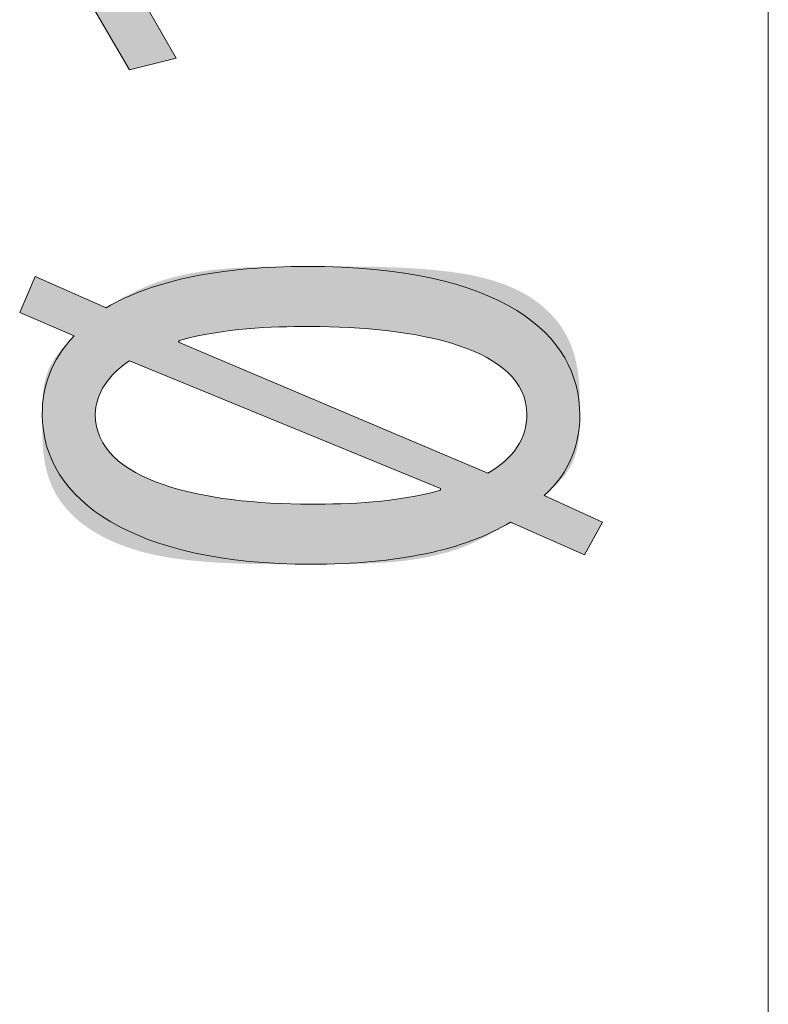
# Model space of a CAD drawing. Units: inches. Extents: x 39 to 174, y 104 to 191.
# Drawn here: x 120 to 122, y 167 to 170 of the extents above; entities that cross this region are included whole.
import ezdxf

# ---------------------------------------------------------------- set-up
doc = ezdxf.new("R2010")
doc.units = ezdxf.units.IN
doc.layers.add('EN__NTM_', color=7, linetype='Continuous', lineweight=0)

# ---------------------------------------------------------------- blocks, each defined once
blk = doc.blocks.new('BLOCK_38')
at = {"layer": 'EN__NTM_', "color": 7}
blk.add_line((122.2861, 178.8211), (122.2861, 163.3427), dxfattribs=at)
blk = doc.blocks.new('BLOCK_37')
at = {"layer": 'EN__NTM_'}
blk.add_blockref('BLOCK_38', (0, 0), dxfattribs=at)
blk = doc.blocks.new('BLOCK_39')
at = {"layer": 'EN__NTM_', "linetype": 'Continuous', "lineweight": 0}
h = blk.add_hatch(color=7, dxfattribs=at)
h.dxf.hatch_style = 2
h.paths.add_polyline_path([(121.5812, 170.308), (119.9679, 170.308), (119.9679, 170.3024), (120.1429, 169.9977), (119.9734, 169.9555), (119.7477, 170.3419), (119.7477, 170.5197), (121.5812, 170.5197)])
h = blk.add_hatch(color=7, dxfattribs=at)
h.dxf.hatch_style = 2
h.paths.add_polyline_path([(121.6208, 168.2002), (121.6204, 168.2004), (121.6191, 168.201), (121.617, 168.2019), (121.6142, 168.2032), (121.6106, 168.2048), (121.6064, 168.2066), (121.6015, 168.2088), (121.5961, 168.2112), (121.5901, 168.2138), (121.5836, 168.2167), (121.5767, 168.2197), (121.5694, 168.223), (121.5617, 168.2264), (121.5537, 168.2299), (121.5454, 168.2335), (121.537, 168.2373), (121.5283, 168.2411), (121.5195, 168.245), (121.5106, 168.2489), (121.5017, 168.2528), (121.4928, 168.2568), (121.4839, 168.2607), (121.4751, 168.2646), (121.4664, 168.2684), (121.458, 168.2721), (121.4497, 168.2758), (121.4417, 168.2793), (121.434, 168.2827), (121.4267, 168.2859), (121.4198, 168.289), (121.4133, 168.2919), (121.4073, 168.2945), (121.4016, 168.297), (121.3964, 168.2993), (121.3914, 168.3014), (121.3869, 168.3033), (121.3826, 168.305), (121.3787, 168.3066), (121.375, 168.308), (121.3716, 168.3092), (121.3685, 168.3102), (121.3655, 168.3111), (121.3627, 168.3118), (121.3601, 168.3124), (121.3577, 168.3128), (121.3554, 168.313), (121.3532, 168.3131), (121.3511, 168.313), (121.349, 168.3128), (121.347, 168.3125), (121.3451, 168.312), (121.3431, 168.3114), (121.3411, 168.3106), (121.3391, 168.3097), (121.337, 168.3087), (121.3349, 168.3075), (121.3326, 168.3062), (121.3302, 168.3048), (121.3277, 168.3033), (121.325, 168.3017), (121.3221, 168.2999), (121.3191, 168.2981), (121.3159, 168.2961), (121.3124, 168.2941), (121.3089, 168.2919), (121.3051, 168.2897), (121.3012, 168.2874), (121.2971, 168.285), (121.2929, 168.2826), (121.2885, 168.2801), (121.284, 168.2775), (121.2793, 168.2749), (121.2744, 168.2722), (121.2694, 168.2695), (121.2643, 168.2668), (121.2591, 168.264), (121.2537, 168.2612), (121.2481, 168.2584), (121.2425, 168.2556), (121.2367, 168.2528), (121.2308, 168.25), (121.2248, 168.2472), (121.2187, 168.2444), (121.2125, 168.2416), (121.2061, 168.2388), (121.1997, 168.2361), (121.1932, 168.2334), (121.1865, 168.2307), (121.1798, 168.2281), (121.173, 168.2256), (121.1661, 168.2231), (121.1591, 168.2206), (121.152, 168.2182), (121.1448, 168.2159), (121.1375, 168.2136), (121.1302, 168.2113), (121.1228, 168.2092), (121.1153, 168.2071), (121.1077, 168.205), (121.1, 168.203), (121.0923, 168.2011), (121.0844, 168.1992), (121.0765, 168.1973), (121.0685, 168.1955), (121.0604, 168.1938), (121.0523, 168.1922), (121.044, 168.1906), (121.0357, 168.189), (121.0273, 168.1875), (121.0188, 168.1861), (121.0103, 168.1847), (121.0017, 168.1834), (120.993, 168.1821), (120.9842, 168.1809), (120.9753, 168.1797), (120.9664, 168.1786), (120.9574, 168.1776), (120.9483, 168.1766), (120.9392, 168.1757), (120.93, 168.1748), (120.9207, 168.174), (120.9113, 168.1732), (120.9018, 168.1725), (120.8923, 168.1718), (120.8826, 168.1712), (120.8728, 168.1706), (120.8629, 168.1701), (120.8528, 168.1696), (120.8426, 168.1692), (120.8322, 168.1688), (120.8217, 168.1685), (120.8109, 168.1681), (120.8, 168.1678), (120.7889, 168.1676), (120.7776, 168.1674), (120.7661, 168.1672), (120.7543, 168.167), (120.7424, 168.1668), (120.7301, 168.1667), (120.7176, 168.1666), (120.7049, 168.1665), (120.6919, 168.1665), (120.6785, 168.1664), (120.6649, 168.1664), (120.651, 168.1663), (120.6368, 168.1663), (120.6223, 168.1663), (120.6074, 168.1663), (120.5922, 168.1663), (120.5766, 168.1663), (120.5607, 168.1663), (120.5444, 168.1663), (120.5279, 168.1663), (120.511, 168.1664), (120.4939, 168.1665), (120.4765, 168.1666), (120.4589, 168.1668), (120.4411, 168.167), (120.4231, 168.1673), (120.405, 168.1677), (120.3867, 168.1682), (120.3683, 168.1687), (120.3499, 168.1694), (120.3314, 168.1702), (120.3128, 168.1711), (120.2942, 168.1721), (120.2757, 168.1732), (120.2571, 168.1745), (120.2387, 168.176), (120.2203, 168.1776), (120.202, 168.1794), (120.1838, 168.1813), (120.1657, 168.1835), (120.1479, 168.1858), (120.1302, 168.1883), (120.1127, 168.1911), (120.0955, 168.1941), (120.0785, 168.1973), (120.0618, 168.2007), (120.0454, 168.2044), (120.0294, 168.2083), (120.0137, 168.2125), (119.9983, 168.2169), (119.9832, 168.2216), (119.9685, 168.2265), (119.9541, 168.2316), (119.94, 168.2369), (119.9263, 168.2425), (119.913, 168.2483), (119.8999, 168.2542), (119.8873, 168.2604), (119.8749, 168.2668), (119.8629, 168.2734), (119.8513, 168.2801), (119.84, 168.287), (119.8291, 168.2941), (119.8185, 168.3014), (119.8083, 168.3088), (119.7984, 168.3164), (119.7889, 168.3242), (119.7798, 168.3321), (119.771, 168.3401), (119.7625, 168.3483), (119.7545, 168.3566), (119.7468, 168.365), (119.7395, 168.3735), (119.7325, 168.3822), (119.7259, 168.391), (119.7197, 168.3999), (119.7139, 168.4088), (119.7085, 168.4179), (119.7034, 168.4271), (119.6986, 168.4363), (119.6942, 168.4456), (119.6901, 168.4549), (119.6864, 168.4643), (119.6829, 168.4737), (119.6797, 168.4831), (119.6768, 168.4925), (119.6742, 168.502), (119.6718, 168.5114), (119.6697, 168.5207), (119.6677, 168.5301), (119.666, 168.5394), (119.6645, 168.5486), (119.6632, 168.5577), (119.6621, 168.5668), (119.6611, 168.5758), (119.6603, 168.5847), (119.6596, 168.5934), (119.659, 168.6021), (119.6585, 168.6105), (119.6582, 168.6189), (119.6579, 168.6271), (119.6577, 168.6351), (119.6576, 168.6429), (119.6575, 168.6505), (119.6575, 168.6579), (119.6575, 168.6652), (119.6575, 168.6721), (119.6575, 168.6789), (119.6575, 168.6854), (119.6575, 168.6917), (119.6575, 168.6978), (119.6575, 168.7036), (119.6575, 168.7093), (119.6575, 168.7148), (119.6576, 168.7201), (119.6576, 168.7252), (119.6577, 168.7302), (119.6577, 168.735), (119.6578, 168.7396), (119.6579, 168.7441), (119.658, 168.7485), (119.6581, 168.7528), (119.6583, 168.7569), (119.6584, 168.7609), (119.6586, 168.7648), (119.6588, 168.7686), (119.659, 168.7724), (119.6592, 168.776), (119.6595, 168.7796), (119.6598, 168.7831), (119.6601, 168.7866), (119.6605, 168.79), (119.6608, 168.7933), (119.6612, 168.7967), (119.6617, 168.8), (119.6621, 168.8033), (119.6626, 168.8066), (119.6632, 168.8099), (119.6637, 168.8132), (119.6643, 168.8164), (119.665, 168.8197), (119.6657, 168.823), (119.6664, 168.8263), (119.6671, 168.8296), (119.6679, 168.8329), (119.6688, 168.8361), (119.6697, 168.8394), (119.6706, 168.8427), (119.6716, 168.8459), (119.6726, 168.8492), (119.6736, 168.8524), (119.6747, 168.8557), (119.6759, 168.8589), (119.6771, 168.8622), (119.6783, 168.8654), (119.6796, 168.8686), (119.681, 168.8718), (119.6824, 168.875), (119.6838, 168.8782), (119.6853, 168.8814), (119.6869, 168.8846), (119.6885, 168.8877), (119.6902, 168.8909), (119.6919, 168.894), (119.6937, 168.8972), (119.6955, 168.9003), (119.6974, 168.9034), (119.6994, 168.9065), (119.7014, 168.9096), (119.7035, 168.9127), (119.7056, 168.9157), (119.7077, 168.9187), (119.7099, 168.9217), (119.7121, 168.9247), (119.7143, 168.9276), (119.7166, 168.9305), (119.7189, 168.9334), (119.7211, 168.9362), (119.7234, 168.9389), (119.7257, 168.9417), (119.7279, 168.9444), (119.7302, 168.947), (119.7324, 168.9495), (119.7347, 168.9521), (119.7368, 168.9545), (119.739, 168.9569), (119.7411, 168.9592), (119.7432, 168.9615), (119.7452, 168.9637), (119.7472, 168.9658), (119.7491, 168.9678), (119.751, 168.9698), (119.7527, 168.9716), (119.7545, 168.9734), (119.7561, 168.9751), (119.7576, 168.9767), (119.7591, 168.9782), (119.7605, 168.9796), (119.7617, 168.9809), (119.7629, 168.9822), (119.764, 168.9833), (119.7649, 168.9844), (119.7657, 168.9854), (119.7664, 168.9864), (119.767, 168.9873), (119.7675, 168.9882), (119.7678, 168.989), (119.768, 168.9898), (119.7681, 168.9905), (119.768, 168.9913), (119.7677, 168.992), (119.7673, 168.9927), (119.7668, 168.9934), (119.7661, 168.9942), (119.7652, 168.9949), (119.7642, 168.9956), (119.763, 168.9964), (119.7616, 168.9972), (119.76, 168.9981), (119.7582, 168.999), (119.7563, 168.9999), (119.7541, 169.0009), (119.7518, 169.0019), (119.7492, 169.003), (119.7465, 169.0042), (119.7435, 169.0055), (119.7403, 169.0069), (119.7369, 169.0083), (119.7333, 169.0099), (119.7295, 169.0115), (119.7256, 169.0132), (119.7214, 169.015), (119.7172, 169.0168), (119.7128, 169.0187), (119.7082, 169.0206), (119.7036, 169.0226), (119.6989, 169.0246), (119.6941, 169.0267), (119.6893, 169.0288), (119.6844, 169.0309), (119.6795, 169.033), (119.6745, 169.0351), (119.6696, 169.0372), (119.6647, 169.0393), (119.6598, 169.0414), (119.6549, 169.0435), (119.6502, 169.0455), (119.6454, 169.0475), (119.6408, 169.0495), (119.6363, 169.0515), (119.6319, 169.0533), (119.6276, 169.0552), (119.6235, 169.0569), (119.6195, 169.0586), (119.6157, 169.0603), (119.6121, 169.0618), (119.6087, 169.0633), (119.6055, 169.0646), (119.6026, 169.0659), (119.5998, 169.0671), (119.5972, 169.0682), (119.5949, 169.0692), (119.5927, 169.0701), (119.5906, 169.071), (119.5888, 169.0718), (119.5871, 169.0725), (119.5856, 169.0732), (119.5842, 169.0738), (119.5829, 169.0743), (119.5818, 169.0748), (119.5808, 169.0752), (119.5799, 169.0756), (119.5792, 169.0759), (119.5785, 169.0762), (119.5779, 169.0765), (119.5774, 169.0767), (119.577, 169.0768), (119.5767, 169.077), (119.5764, 169.0771), (119.5762, 169.0772), (119.5761, 169.0772), (119.576, 169.0773), (119.5759, 169.0773), (119.5759, 169.0773), (119.5758, 169.0774), (119.5758, 169.0774), (119.5758, 169.0774), (119.5758, 169.0774), (119.5758, 169.0774), (119.5758, 169.0774), (119.5758, 169.0774), (119.5759, 169.0775), (119.5759, 169.0775), (119.5759, 169.0776), (119.576, 169.0778), (119.5761, 169.0779), (119.5762, 169.0782), (119.5763, 169.0784), (119.5764, 169.0787), (119.5766, 169.0791), (119.5768, 169.0796), (119.577, 169.0801), (119.5772, 169.0806), (119.5775, 169.0813), (119.5779, 169.082), (119.5782, 169.0829), (119.5786, 169.0838), (119.579, 169.0848), (119.5795, 169.0859), (119.5801, 169.0871), (119.5806, 169.0884), (119.5813, 169.0899), (119.5819, 169.0914), (119.5827, 169.0931), (119.5835, 169.0949), (119.5843, 169.0969), (119.5852, 169.099), (119.5862, 169.1012), (119.5872, 169.1036), (119.5883, 169.1061), (119.5895, 169.1087), (119.5906, 169.1114), (119.5919, 169.1142), (119.5931, 169.1171), (119.5944, 169.1201), (119.5957, 169.1231), (119.5971, 169.1262), (119.5985, 169.1293), (119.5999, 169.1325), (119.6012, 169.1357), (119.6027, 169.139), (119.6041, 169.1422), (119.6055, 169.1455), (119.6069, 169.1487), (119.6083, 169.1519), (119.6097, 169.1551), (119.611, 169.1582), (119.6124, 169.1613), (119.6137, 169.1644), (119.615, 169.1673), (119.6163, 169.1702), (119.6175, 169.173), (119.6187, 169.1758), (119.6198, 169.1784), (119.6209, 169.1809), (119.6219, 169.1832), (119.6229, 169.1855), (119.6238, 169.1875), (119.6247, 169.1895), (119.6255, 169.1913), (119.6262, 169.193), (119.6269, 169.1946), (119.6275, 169.196), (119.6281, 169.1973), (119.6286, 169.1985), (119.6291, 169.1997), (119.6295, 169.2007), (119.6299, 169.2016), (119.6303, 169.2024), (119.6306, 169.2031), (119.6309, 169.2038), (119.6311, 169.2044), (119.6314, 169.2049), (119.6316, 169.2053), (119.6317, 169.2057), (119.6319, 169.206), (119.632, 169.2063), (119.6321, 169.2065), (119.6321, 169.2067), (119.6322, 169.2068), (119.6322, 169.2069), (119.6323, 169.207), (119.6323, 169.207), (119.6323, 169.207), (119.6323, 169.2071), (119.6323, 169.2071), (119.6323, 169.2071), (119.6323, 169.2071), (119.6323, 169.2071), (119.6324, 169.2071), (119.6324, 169.207), (119.6325, 169.207), (119.6327, 169.2069), (119.6329, 169.2068), (119.6331, 169.2067), (119.6335, 169.2066), (119.6339, 169.2064), (119.6344, 169.2061), (119.6351, 169.2059), (119.6358, 169.2055), (119.6367, 169.2052), (119.6377, 169.2047), (119.6388, 169.2042), (119.6401, 169.2036), (119.6415, 169.203), (119.6432, 169.2023), (119.645, 169.2015), (119.647, 169.2006), (119.6492, 169.1997), (119.6516, 169.1986), (119.6542, 169.1974), (119.657, 169.1962), (119.6601, 169.1948), (119.6635, 169.1934), (119.6671, 169.1918), (119.6709, 169.1901), (119.675, 169.1883), (119.6794, 169.1863), (119.6841, 169.1843), (119.689, 169.1821), (119.6942, 169.1798), (119.6996, 169.1775), (119.7051, 169.175), (119.7108, 169.1725), (119.7167, 169.1699), (119.7227, 169.1673), (119.7288, 169.1646), (119.735, 169.1619), (119.7413, 169.1591), (119.7477, 169.1563), (119.7541, 169.1535), (119.7605, 169.1507), (119.7669, 169.1478), (119.7733, 169.145), (119.7796, 169.1422), (119.7859, 169.1395), (119.7921, 169.1367), (119.7982, 169.134), (119.8042, 169.1314), (119.8101, 169.1288), (119.8158, 169.1263), (119.8214, 169.1238), (119.8268, 169.1215), (119.8319, 169.1192), (119.8368, 169.117), (119.8415, 169.115), (119.8459, 169.113), (119.85, 169.1112), (119.8539, 169.1095), (119.8575, 169.108), (119.8609, 169.1065), (119.864, 169.1052), (119.867, 169.104), (119.8697, 169.1029), (119.8723, 169.102), (119.8748, 169.1012), (119.877, 169.1004), (119.8792, 169.0999), (119.8812, 169.0994), (119.8832, 169.099), (119.8851, 169.0988), (119.8869, 169.0987), (119.8886, 169.0987), (119.8904, 169.0989), (119.8921, 169.0991), (119.8938, 169.0995), (119.8956, 169.1), (119.8973, 169.1006), (119.8991, 169.1013), (119.901, 169.1021), (119.903, 169.1031), (119.9051, 169.1041), (119.9072, 169.1053), (119.9095, 169.1066), (119.912, 169.108), (119.9146, 169.1095), (119.9173, 169.1112), (119.9203, 169.1129), (119.9235, 169.1148), (119.9268, 169.1167), (119.9303, 169.1188), (119.934, 169.1209), (119.9379, 169.1232), (119.9419, 169.1255), (119.9461, 169.1279), (119.9505, 169.1303), (119.9551, 169.1328), (119.9598, 169.1354), (119.9646, 169.138), (119.9696, 169.1406), (119.9748, 169.1433), (119.9801, 169.1461), (119.9855, 169.1488), (119.9911, 169.1516), (119.9968, 169.1544), (120.0026, 169.1572), (120.0086, 169.16), (120.0147, 169.1628), (120.0209, 169.1656), (120.0272, 169.1683), (120.0336, 169.1711), (120.0402, 169.1738), (120.0468, 169.1765), (120.0536, 169.1792), (120.0605, 169.1818), (120.0674, 169.1844), (120.0745, 169.1869), (120.0816, 169.1894), (120.0889, 169.1918), (120.0962, 169.1941), (120.1036, 169.1964), (120.1111, 169.1986), (120.1187, 169.2008), (120.1264, 169.2029), (120.1341, 169.205), (120.1419, 169.207), (120.1498, 169.2089), (120.1578, 169.2108), (120.1659, 169.2126), (120.174, 169.2143), (120.1822, 169.2161), (120.1905, 169.2177), (120.1988, 169.2193), (120.2072, 169.2208), (120.2157, 169.2223), (120.2243, 169.2237), (120.2329, 169.2251), (120.2415, 169.2264), (120.2503, 169.2277), (120.2591, 169.2289), (120.2679, 169.23), (120.2769, 169.2311), (120.2858, 169.2322), (120.2949, 169.2331), (120.3039, 169.2341), (120.3131, 169.235), (120.3223, 169.2358), (120.3315, 169.2366), (120.3408, 169.2373), (120.3502, 169.2379), (120.3596, 169.2386), (120.3692, 169.2391), (120.3789, 169.2397), (120.3887, 169.2402), (120.3987, 169.2406), (120.4088, 169.241), (120.4191, 169.2414), (120.4296, 169.2417), (120.4403, 169.242), (120.4512, 169.2423), (120.4623, 169.2426), (120.4737, 169.2428), (120.4853, 169.2429), (120.4972, 169.2431), (120.5093, 169.2433), (120.5218, 169.2434), (120.5346, 169.2435), (120.5477, 169.2435), (120.5611, 169.2436), (120.5749, 169.2437), (120.589, 169.2437), (120.6035, 169.2437), (120.6184, 169.2437), (120.6337, 169.2438), (120.6495, 169.2438), (120.6656, 169.2438), (120.6822, 169.2438), (120.6993, 169.2438), (120.7167, 169.2437), (120.7346, 169.2437), (120.7529, 169.2437), (120.7714, 169.2436), (120.7903, 169.2434), (120.8095, 169.2432), (120.8288, 169.243), (120.8484, 169.2427), (120.8682, 169.2422), (120.8881, 169.2417), (120.9081, 169.2411), (120.9283, 169.2404), (120.9484, 169.2396), (120.9686, 169.2387), (120.9888, 169.2376), (121.0089, 169.2363), (121.029, 169.2349), (121.0489, 169.2334), (121.0687, 169.2316), (121.0884, 169.2297), (121.1078, 169.2276), (121.1271, 169.2253), (121.146, 169.2228), (121.1647, 169.2201), (121.183, 169.2171), (121.201, 169.214), (121.2186, 169.2105), (121.2358, 169.2068), (121.2525, 169.2029), (121.2688, 169.1987), (121.2846, 169.1942), (121.2999, 169.1894), (121.3148, 169.1844), (121.3292, 169.1792), (121.3431, 169.1737), (121.3566, 169.168), (121.3697, 169.1621), (121.3823, 169.1559), (121.3945, 169.1496), (121.4063, 169.143), (121.4176, 169.1363), (121.4286, 169.1294), (121.4391, 169.1223), (121.4493, 169.115), (121.459, 169.1076), (121.4684, 169.1), (121.4773, 169.0922), (121.4859, 169.0844), (121.4941, 169.0763), (121.502, 169.0682), (121.5095, 169.0599), (121.5166, 169.0516), (121.5234, 169.0431), (121.5298, 169.0345), (121.5359, 169.0259), (121.5417, 169.0171), (121.5472, 169.0083), (121.5523, 168.9994), (121.5571, 168.9905), (121.5616, 168.9815), (121.5658, 168.9724), (121.5697, 168.9633), (121.5733, 168.9542), (121.5767, 168.9451), (121.5798, 168.936), (121.5826, 168.9268), (121.5853, 168.9177), (121.5876, 168.9086), (121.5898, 168.8995), (121.5918, 168.8905), (121.5936, 168.8815), (121.5951, 168.8725), (121.5965, 168.8637), (121.5978, 168.8548), (121.5989, 168.8461), (121.5998, 168.8375), (121.6006, 168.829), (121.6013, 168.8205), (121.6019, 168.8122), (121.6023, 168.804), (121.6027, 168.796), (121.603, 168.7881), (121.6032, 168.7803), (121.6034, 168.7727), (121.6035, 168.7653), (121.6036, 168.7581), (121.6036, 168.7511), (121.6036, 168.7442), (121.6036, 168.7376), (121.6036, 168.7311), (121.6036, 168.7249), (121.6036, 168.7189), (121.6036, 168.7131), (121.6036, 168.7074), (121.6036, 168.702), (121.6035, 168.6967), (121.6035, 168.6916), (121.6035, 168.6866), (121.6034, 168.6818), (121.6033, 168.6771), (121.6032, 168.6726), (121.6031, 168.6681), (121.603, 168.6638), (121.6029, 168.6596), (121.6027, 168.6556), (121.6026, 168.6516), (121.6024, 168.6477), (121.6022, 168.6438), (121.6019, 168.6401), (121.6017, 168.6364), (121.6014, 168.6328), (121.6011, 168.6292), (121.6007, 168.6257), (121.6003, 168.6222), (121.5999, 168.6187), (121.5995, 168.6153), (121.599, 168.6118), (121.5985, 168.6084), (121.598, 168.605), (121.5974, 168.6015), (121.5968, 168.5981), (121.5961, 168.5946), (121.5954, 168.5912), (121.5947, 168.5877), (121.5939, 168.5843), (121.5931, 168.5808), (121.5922, 168.5773), (121.5913, 168.5738), (121.5903, 168.5704), (121.5893, 168.5669), (121.5882, 168.5634), (121.5871, 168.56), (121.5859, 168.5565), (121.5847, 168.5531), (121.5835, 168.5496), (121.5821, 168.5462), (121.5808, 168.5428), (121.5793, 168.5393), (121.5778, 168.5359), (121.5763, 168.5326), (121.5747, 168.5292), (121.573, 168.5258), (121.5713, 168.5225), (121.5695, 168.5192), (121.5676, 168.5159), (121.5657, 168.5126), (121.5637, 168.5093), (121.5616, 168.5061), (121.5595, 168.5029), (121.5573, 168.4997), (121.5551, 168.4966), (121.5527, 168.4934), (121.5504, 168.4903), (121.548, 168.4873), (121.5455, 168.4842), (121.543, 168.4813), (121.5405, 168.4783), (121.538, 168.4754), (121.5354, 168.4726), (121.5329, 168.4697), (121.5303, 168.467), (121.5278, 168.4643), (121.5252, 168.4616), (121.5227, 168.4591), (121.5201, 168.4565), (121.5176, 168.454), (121.5152, 168.4516), (121.5127, 168.4493), (121.5103, 168.447), (121.508, 168.4448), (121.5057, 168.4427), (121.5035, 168.4407), (121.5013, 168.4387), (121.4992, 168.4368), (121.4972, 168.435), (121.4953, 168.4333), (121.4934, 168.4316), (121.4917, 168.4301), (121.49, 168.4286), (121.4885, 168.4273), (121.4871, 168.426), (121.4857, 168.4248), (121.4845, 168.4237), (121.4835, 168.4226), (121.4825, 168.4216), (121.4817, 168.4207), (121.481, 168.4198), (121.4805, 168.4189), (121.4801, 168.4181), (121.4799, 168.4173), (121.4798, 168.4165), (121.4798, 168.4158), (121.4801, 168.415), (121.4805, 168.4143), (121.481, 168.4135), (121.4818, 168.4128), (121.4827, 168.412), (121.4838, 168.4112), (121.4851, 168.4103), (121.4866, 168.4094), (121.4883, 168.4085), (121.4902, 168.4075), (121.4922, 168.4065), (121.4945, 168.4053), (121.4971, 168.4042), (121.4998, 168.4029), (121.5027, 168.4015), (121.5059, 168.4001), (121.5093, 168.3985), (121.513, 168.3969), (121.5168, 168.3951), (121.5209, 168.3933), (121.5251, 168.3914), (121.5296, 168.3894), (121.5341, 168.3873), (121.5389, 168.3851), (121.5437, 168.3829), (121.5487, 168.3807), (121.5537, 168.3784), (121.5588, 168.3761), (121.564, 168.3737), (121.5693, 168.3713), (121.5745, 168.369), (121.5798, 168.3666), (121.5851, 168.3642), (121.5904, 168.3618), (121.5956, 168.3594), (121.6008, 168.357), (121.6059, 168.3547), (121.611, 168.3524), (121.616, 168.3502), (121.6208, 168.348), (121.6255, 168.3458), (121.6301, 168.3438), (121.6345, 168.3417), (121.6388, 168.3398), (121.6428, 168.338), (121.6467, 168.3362), (121.6503, 168.3346), (121.6538, 168.333), (121.6569, 168.3316), (121.6599, 168.3302), (121.6626, 168.329), (121.6652, 168.3278), (121.6675, 168.3268), (121.6697, 168.3258), (121.6717, 168.3249), (121.6735, 168.3241), (121.6751, 168.3233), (121.6766, 168.3226), (121.678, 168.322), (121.6792, 168.3215), (121.6802, 168.321), (121.6812, 168.3206), (121.682, 168.3202), (121.6827, 168.3199), (121.6833, 168.3196), (121.6839, 168.3194), (121.6843, 168.3192), (121.6846, 168.319), (121.6849, 168.3189), (121.6851, 168.3188), (121.6853, 168.3187), (121.6854, 168.3187), (121.6855, 168.3186), (121.6856, 168.3186), (121.6856, 168.3186), (121.6856, 168.3186), (121.6856, 168.3186), (121.6856, 168.3186), (121.6856, 168.3185), (121.6855, 168.3185), (121.6854, 168.3183), (121.6853, 168.318), (121.6851, 168.3176), (121.6848, 168.3171), (121.6844, 168.3163), (121.6838, 168.3154), (121.6832, 168.3142), (121.6824, 168.3127), (121.6815, 168.311), (121.6803, 168.309), (121.679, 168.3066), (121.6775, 168.3038), (121.6758, 168.3006), (121.6738, 168.297), (121.6716, 168.293), (121.6691, 168.2885), (121.6664, 168.2835), (121.6634, 168.278), (121.6601, 168.2719), (121.6564, 168.2653), (121.6524, 168.258), (121.6481, 168.2501), (121.6434, 168.2415), (121.6384, 168.2323), (121.6329, 168.2224), (121.6271, 168.2117)])
h.paths.add_polyline_path([(119.9734, 168.9025), (119.9662, 168.8976), (119.9591, 168.8926), (119.9522, 168.8875), (119.9454, 168.8821), (119.9388, 168.8767), (119.9324, 168.8711), (119.9262, 168.8654), (119.9202, 168.8596), (119.9144, 168.8537), (119.9088, 168.8476), (119.9034, 168.8415), (119.8982, 168.8352), (119.8932, 168.8288), (119.8885, 168.8223), (119.884, 168.8157), (119.8797, 168.8091), (119.8757, 168.8023), (119.872, 168.7954), (119.8685, 168.7885), (119.8653, 168.7815), (119.8623, 168.7744), (119.8597, 168.7673), (119.8573, 168.76), (119.8552, 168.7527), (119.8535, 168.7454), (119.852, 168.738), (119.8509, 168.7305), (119.85, 168.723), (119.8495, 168.7155), (119.8494, 168.7079), (119.8507, 168.6842), (119.8545, 168.6615), (119.8608, 168.6399), (119.8695, 168.6192), (119.8804, 168.5996), (119.8935, 168.581), (119.9087, 168.5633), (119.9259, 168.5466), (119.945, 168.5309), (119.9659, 168.516), (119.9886, 168.502), (120.0129, 168.4889), (120.0387, 168.4767), (120.0661, 168.4653), (120.0947, 168.4547), (120.1247, 168.445), (120.1558, 168.436), (120.1881, 168.4278), (120.2213, 168.4204), (120.2555, 168.4137), (120.2905, 168.4077), (120.3263, 168.4025), (120.3627, 168.3979), (120.3996, 168.394), (120.437, 168.3907), (120.4748, 168.3881), (120.5129, 168.3861), (120.5512, 168.3846), (120.5896, 168.3838), (120.628, 168.3835), (120.6421, 168.3835), (120.6565, 168.3836), (120.671, 168.3837), (120.6857, 168.3839), (120.7006, 168.3842), (120.7156, 168.3845), (120.7307, 168.3849), (120.746, 168.3854), (120.7614, 168.386), (120.7769, 168.3867), (120.7925, 168.3875), (120.8083, 168.3884), (120.8241, 168.3895), (120.84, 168.3907), (120.8559, 168.392), (120.872, 168.3935), (120.8881, 168.3951), (120.9042, 168.397), (120.9204, 168.3989), (120.9366, 168.4011), (120.9529, 168.4035), (120.9691, 168.406), (120.9854, 168.4088), (121.0017, 168.4117), (121.0179, 168.4149), (121.0342, 168.4183), (121.0504, 168.4219), (121.0666, 168.4258), (121.0828, 168.43), (121.0989, 168.4343), (121.0989, 168.4344), (121.0989, 168.4344), (121.0989, 168.4345), (121.0989, 168.4346), (121.0989, 168.4347), (121.0989, 168.4349), (121.0989, 168.4351), (121.0989, 168.4353), (121.0989, 168.4355), (121.0989, 168.4358), (121.0989, 168.436), (121.0989, 168.4363), (121.0989, 168.4365), (121.0989, 168.4368), (121.0989, 168.4371), (121.0989, 168.4374), (121.0989, 168.4376), (121.0989, 168.4379), (121.0989, 168.4382), (121.0989, 168.4384), (121.0989, 168.4387), (121.0989, 168.4389), (121.0989, 168.4391), (121.0989, 168.4393), (121.0989, 168.4394), (121.0989, 168.4396), (121.0989, 168.4397), (121.0989, 168.4398), (121.0989, 168.4398), (121.0989, 168.4398), (121.0952, 168.4414), (121.0846, 168.4457), (121.0674, 168.4528), (121.0442, 168.4623), (121.0155, 168.4741), (120.9818, 168.488), (120.9437, 168.5037), (120.9015, 168.521), (120.8558, 168.5398), (120.8071, 168.5598), (120.7559, 168.5808), (120.7027, 168.6027), (120.648, 168.6252), (120.5923, 168.6481), (120.5361, 168.6712), (120.4799, 168.6943), (120.4243, 168.7172), (120.3696, 168.7397), (120.3164, 168.7615), (120.2652, 168.7826), (120.2165, 168.8026), (120.1708, 168.8214), (120.1286, 168.8387), (120.0904, 168.8544), (120.0568, 168.8683), (120.0281, 168.88), (120.0049, 168.8896), (119.9877, 168.8966), (119.9771, 168.901)])
h.paths.add_polyline_path([(121.2708, 168.4963), (121.2802, 168.5018), (121.2893, 168.5073), (121.298, 168.513), (121.3064, 168.5188), (121.3145, 168.5247), (121.3223, 168.5308), (121.3297, 168.537), (121.3368, 168.5433), (121.3436, 168.5497), (121.35, 168.5562), (121.3561, 168.5628), (121.3619, 168.5696), (121.3674, 168.5764), (121.3725, 168.5834), (121.3773, 168.5905), (121.3819, 168.5977), (121.386, 168.6049), (121.3899, 168.6123), (121.3935, 168.6198), (121.3967, 168.6274), (121.3996, 168.635), (121.4023, 168.6428), (121.4046, 168.6506), (121.4066, 168.6585), (121.4082, 168.6666), (121.4096, 168.6747), (121.4107, 168.6828), (121.4114, 168.6911), (121.4119, 168.6995), (121.4121, 168.7079), (121.4107, 168.7316), (121.4068, 168.7542), (121.4005, 168.7757), (121.3917, 168.7962), (121.3806, 168.8157), (121.3673, 168.8342), (121.3519, 168.8516), (121.3345, 168.8681), (121.3151, 168.8837), (121.2939, 168.8983), (121.2709, 168.912), (121.2463, 168.9248), (121.2201, 168.9368), (121.1925, 168.9479), (121.1634, 168.9582), (121.1331, 168.9676), (121.1016, 168.9763), (121.069, 168.9842), (121.0354, 168.9914), (121.0008, 168.9978), (120.9655, 169.0036), (120.9294, 169.0086), (120.8926, 169.013), (120.8553, 169.0167), (120.8176, 169.0198), (120.7795, 169.0223), (120.7411, 169.0242), (120.7025, 169.0255), (120.6638, 169.0263), (120.6252, 169.0265), (120.611, 169.0265), (120.5966, 169.0265), (120.5821, 169.0263), (120.5674, 169.0262), (120.5526, 169.0259), (120.5377, 169.0256), (120.5226, 169.0252), (120.5074, 169.0247), (120.492, 169.0241), (120.4766, 169.0234), (120.4611, 169.0226), (120.4454, 169.0217), (120.4297, 169.0207), (120.4139, 169.0195), (120.3979, 169.0182), (120.382, 169.0167), (120.3659, 169.015), (120.3498, 169.0132), (120.3336, 169.0113), (120.3174, 169.0091), (120.3012, 169.0067), (120.2849, 169.0042), (120.2686, 169.0015), (120.2522, 168.9985), (120.2358, 168.9953), (120.2194, 168.9919), (120.2031, 168.9883), (120.1867, 168.9844), (120.1703, 168.9803), (120.1539, 168.9759), (120.1539, 168.9759), (120.1539, 168.9758), (120.1538, 168.9757), (120.1538, 168.9756), (120.1537, 168.9755), (120.1536, 168.9753), (120.1535, 168.9751), (120.1534, 168.9749), (120.1533, 168.9747), (120.1532, 168.9744), (120.1531, 168.9742), (120.1529, 168.9739), (120.1528, 168.9736), (120.1527, 168.9733), (120.1525, 168.9731), (120.1524, 168.9728), (120.1523, 168.9725), (120.1521, 168.9722), (120.152, 168.972), (120.1519, 168.9717), (120.1517, 168.9714), (120.1516, 168.9712), (120.1515, 168.971), (120.1514, 168.9708), (120.1514, 168.9706), (120.1513, 168.9705), (120.1512, 168.9704), (120.1512, 168.9703), (120.1512, 168.9702), (120.1512, 168.9702), (120.1548, 168.9687), (120.1654, 168.9642), (120.1825, 168.957), (120.2056, 168.9472), (120.2341, 168.9351), (120.2676, 168.9209), (120.3056, 168.9049), (120.3475, 168.8871), (120.393, 168.8679), (120.4414, 168.8474), (120.4924, 168.8258), (120.5453, 168.8034), (120.5997, 168.7804), (120.6551, 168.7569), (120.711, 168.7333), (120.7669, 168.7096), (120.8223, 168.6862), (120.8767, 168.6632), (120.9296, 168.6408), (120.9805, 168.6192), (121.029, 168.5987), (121.0744, 168.5795), (121.1164, 168.5617), (121.1544, 168.5456), (121.1879, 168.5314), (121.2164, 168.5194), (121.2395, 168.5096), (121.2565, 168.5024), (121.2672, 168.4979)])
at = {"layer": 'EN__NTM_'}
blk.add_lwpolyline([(119.9679, 170.308), (119.9679, 170.3024), (120.1429, 169.9977), (119.9734, 169.9555), (119.7477, 170.3419), (119.7477, 170.5197), (121.5812, 170.5197), (121.5812, 170.308)], close=True, dxfattribs=at)
for points, knots in [([(121.6208, 168.2002), (121.6208, 168.2002), (121.3528, 168.3186), (121.3528, 168.3186), (121.1861, 168.2171), (120.9408, 168.1663), (120.6307, 168.1663), (119.9961, 168.1663), (119.6575, 168.3947), (119.6575, 168.7079), (119.6575, 168.8066), (119.6885, 168.9053), (119.7732, 168.9928), (119.7732, 168.9928), (119.5758, 169.0774), (119.5758, 169.0774), (119.5758, 169.0774), (119.6323, 169.2071), (119.6323, 169.2071), (119.6323, 169.2071), (119.8886, 169.0942), (119.8886, 169.0942), (120.0609, 169.1959), (120.3148, 169.2438), (120.6135, 169.2438), (121.3245, 169.2438), (121.6036, 168.9985), (121.6036, 168.7051), (121.6036, 168.6064), (121.5698, 168.4991), (121.4741, 168.4145), (121.4741, 168.4145), (121.6856, 168.3186), (121.6856, 168.3186), (121.6856, 168.3186), (121.6208, 168.2002), (121.6208, 168.2002)], [0, 0, 0, 0, 1, 1, 1, 2, 2, 2, 3, 3, 3, 4, 4, 4, 5, 5, 5, 6, 6, 6, 7, 7, 7, 8, 8, 8, 9, 9, 9, 10, 10, 10, 11, 11, 11, 12, 12, 12, 12]), ([(121.2708, 168.4963), (121.3666, 168.5499), (121.4121, 168.6233), (121.4121, 168.7079), (121.4121, 168.9504), (121.0114, 169.0265), (120.6252, 169.0265), (120.4839, 169.0265), (120.3175, 169.021), (120.1539, 168.9759), (120.1539, 168.9759), (120.1512, 168.9702), (120.1512, 168.9702), (120.1512, 168.9702), (121.2708, 168.4963), (121.2708, 168.4963)], [0, 0, 0, 0, 1, 1, 1, 2, 2, 2, 3, 3, 3, 4, 4, 4, 5, 5, 5, 5]), ([(119.9734, 168.9025), (119.9003, 168.8545), (119.8494, 168.784), (119.8494, 168.7079), (119.8494, 168.4653), (120.2442, 168.3835), (120.628, 168.3835), (120.7689, 168.3835), (120.938, 168.3892), (121.0989, 168.4343), (121.0989, 168.4343), (121.0989, 168.4398), (121.0989, 168.4398), (121.0989, 168.4398), (119.9734, 168.9025), (119.9734, 168.9025)], [0, 0, 0, 0, 1, 1, 1, 2, 2, 2, 3, 3, 3, 4, 4, 4, 5, 5, 5, 5])]:
    blk.add_open_spline(points, degree=3, knots=knots, dxfattribs=at)
blk = doc.blocks.new('BLOCK_16')
at = {"layer": 'EN__NTM_'}
for name in ['BLOCK_37', 'BLOCK_39']:
    blk.add_blockref(name, (0, 0), dxfattribs=at)

msp = doc.modelspace()

# ---------------------------------------------------------------- block references
at = {"layer": 'EN__NTM_'}
msp.add_blockref('BLOCK_16', (0, 0), dxfattribs=at)

doc.saveas('drawing.dxf')
